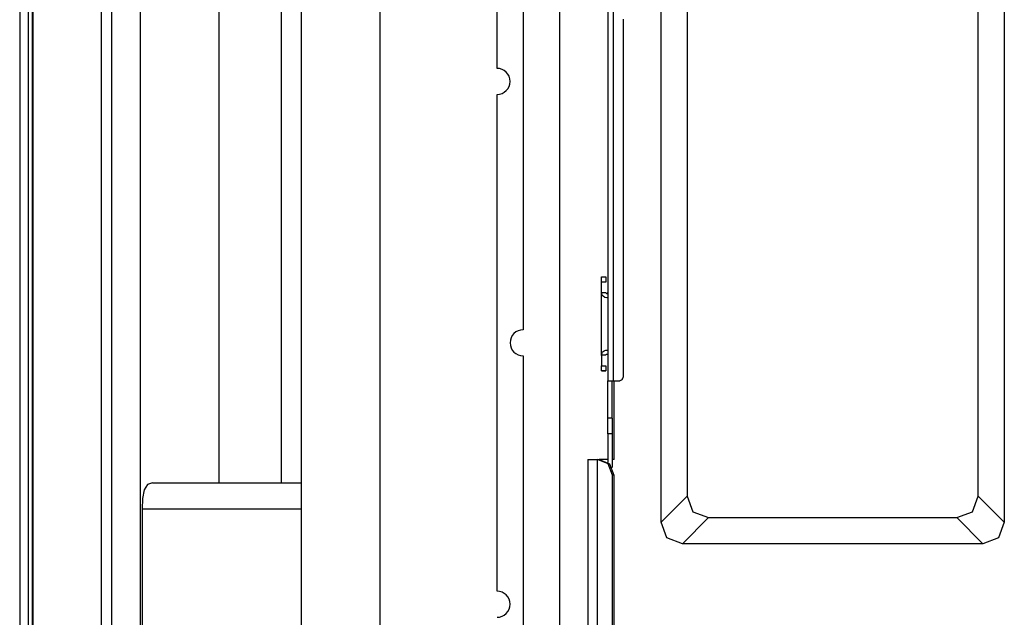
# Model space of a CAD drawing. Units: inches. Extents: x 5793 to 6418, y 343 to 558.
# Drawn here: x 5843 to 5854, y 460 to 467 of the extents above; entities that cross this region are included whole.
import ezdxf

# ---------------------------------------------------------------- set-up
doc = ezdxf.new("R2010")
doc.units = ezdxf.units.IN
doc.header["$MEASUREMENT"] = 0
doc.layers.add('LG-Product', color=3, linetype='Continuous')

msp = doc.modelspace()

# ---------------------------------------------------------------- linework, layer by layer
at = {"layer": 'LG-Product', "color": 3, "linetype": 'Continuous'}
for p, q in [((5843.187415, 450.308617), (5843.187415, 471.589218)), ((5844.082161, 454.382718), (5844.082161, 470.85881)), ((5844.410469, 454.382718), (5844.410469, 470.835836)), ((5845.304695, 470.835836), (5845.304695, 461.433342)), ((5846.247456, 453.965164), (5846.247456, 470.918601)), ((5847.142209, 470.918601), (5847.142209, 453.965164)), ((5843.962861, 470.620355), (5843.962861, 454.26341)), ((5849.194171, 450.308617), (5849.194171, 469.957526)), ((5854.266286, 469.422269), (5854.266286, 460.984174)), ((5853.96804, 461.28242), (5853.96804, 469.124023)), ((5849.802598, 468.748127), (5849.802598, 465.672323)), ((5843.17548, 468.591338), (5843.17548, 459.789874)), ((5848.478371, 466.162787), (5848.478371, 468.480802)), ((5848.776617, 468.480802), (5848.776617, 463.180281)), ((5850.349508, 460.984174), (5850.349508, 468.380004)), ((5850.647755, 468.202553), (5850.647755, 461.28242)), ((5843.032325, 467.787745), (5843.032325, 466.339587)), ((5843.127762, 467.787745), (5843.127762, 466.339587)), ((5846.020791, 461.433342), (5846.020791, 467.607116)), ((5849.742952, 466.837868), (5849.742952, 466.660172)), ((5849.742952, 466.660172), (5849.742952, 466.482476)), ((5849.921898, 466.385738), (5849.921898, 466.723228)), ((5849.742952, 466.482476), (5849.742952, 466.30397)), ((5843.032325, 466.339587), (5843.032325, 464.891415)), ((5843.127762, 466.339587), (5843.127762, 464.891415)), ((5849.921898, 466.048262), (5849.921898, 466.385738)), ((5849.742952, 466.30397), (5849.742952, 466.125464)), ((5849.742952, 466.125464), (5849.742952, 465.946944)), ((5849.921898, 465.703085), (5849.921898, 466.048262)), ((5849.742952, 465.946944), (5849.742952, 465.768439)), ((5848.478371, 460.19779), (5848.478371, 465.864526)), ((5849.742952, 465.768439), (5849.742952, 465.560182)), ((5849.802598, 465.672323), (5849.802598, 462.596518)), ((5849.921898, 465.357908), (5849.921898, 465.703085)), ((5849.742952, 465.560182), (5849.742952, 465.351926)), ((5849.742952, 465.351926), (5849.742952, 465.144984)), ((5849.921898, 465.01273), (5849.921898, 465.357908)), ((5849.742952, 465.144984), (5849.742952, 464.938042)), ((5849.921898, 464.667568), (5849.921898, 465.01273)), ((5843.032325, 464.891415), (5843.032325, 463.443257)), ((5843.127762, 464.891415), (5843.127762, 463.443257)), ((5849.742952, 464.938042), (5849.742952, 464.74555)), ((5849.742952, 464.74555), (5849.742952, 464.553043)), ((5849.921898, 464.32239), (5849.921898, 464.667568)), ((5849.742952, 464.553043), (5849.742952, 464.355508)), ((5849.742952, 464.355508), (5849.742952, 464.157987)), ((5849.921898, 463.977213), (5849.921898, 464.32239)), ((5849.742952, 464.157987), (5849.742952, 463.837489)), ((5849.921898, 463.632036), (5849.921898, 463.977213)), ((5849.671371, 463.783449), (5849.719089, 463.783449)), ((5849.671371, 463.783088), (5849.671371, 463.783449)), ((5849.671371, 463.78199), (5849.671371, 463.783088)), ((5849.671371, 463.77897), (5849.671371, 463.78199)), ((5849.671371, 463.774375), (5849.671371, 463.77897)), ((5849.671371, 463.76835), (5849.671371, 463.774375)), ((5849.671371, 463.761067), (5849.671371, 463.76835)), ((5849.671371, 463.752716), (5849.671371, 463.761067)), ((5849.671371, 463.74354), (5849.671371, 463.752716)), ((5849.671371, 463.733816), (5849.671371, 463.74354)), ((5849.719089, 463.783449), (5849.719089, 463.782625)), ((5849.719089, 463.782625), (5849.719089, 463.780155)), ((5849.719089, 463.780155), (5849.719089, 463.776051)), ((5849.719089, 463.776051), (5849.719089, 463.770488)), ((5849.719089, 463.770488), (5849.719089, 463.763596)), ((5849.719089, 463.763596), (5849.719089, 463.755576)), ((5849.719089, 463.755576), (5849.719089, 463.746647)), ((5849.719089, 463.746647), (5849.719089, 463.737081)), ((5849.742952, 463.837489), (5849.742952, 463.516991)), ((5849.671371, 463.723803), (5849.671371, 463.733816)), ((5849.719089, 463.723803), (5849.671371, 463.723803)), ((5849.671371, 463.70788), (5849.671371, 463.723803)), ((5849.671371, 463.691957), (5849.671371, 463.70788)), ((5849.671371, 463.64858), (5849.671371, 463.691957)), ((5849.671371, 463.604597), (5849.671371, 463.64858)), ((5849.719089, 463.737081), (5849.719089, 463.730478)), ((5849.719089, 463.730478), (5849.719089, 463.723803)), ((5849.921898, 463.286873), (5849.921898, 463.632036)), ((5849.671371, 463.606287), (5849.671371, 463.606533)), ((5849.671371, 463.606533), (5849.671371, 463.606345)), ((5849.671371, 463.606345), (5849.671371, 463.606157)), ((5849.671371, 463.60607), (5849.671371, 463.606287)), ((5849.671371, 463.606157), (5849.671371, 463.605998)), ((5849.671371, 463.605796), (5849.671371, 463.60607)), ((5849.671371, 463.605998), (5849.671371, 463.605753)), ((5849.671371, 463.60542), (5849.671371, 463.605796)), ((5849.671371, 463.605753), (5849.671371, 463.605492)), ((5849.671371, 463.605492), (5849.671371, 463.605247)), ((5849.671371, 463.604987), (5849.671371, 463.60542)), ((5849.671371, 463.605247), (5849.671371, 463.605001)), ((5849.671371, 463.605001), (5849.671371, 463.604741)), ((5849.671371, 463.604452), (5849.671371, 463.604987)), ((5849.671371, 463.604741), (5849.671371, 463.604524)), ((5849.671371, 463.604423), (5849.671371, 463.604626)), ((5849.671371, 463.604597), (5849.719096, 463.604524)), ((5849.67166, 463.598644), (5849.671371, 463.604597)), ((5849.671371, 463.604524), (5849.671371, 463.604192)), ((5849.671371, 463.603816), (5849.671371, 463.604452)), ((5849.671371, 463.604192), (5849.671371, 463.604423)), ((5849.671371, 463.603065), (5849.671371, 463.603816)), ((5849.671371, 463.602212), (5849.671371, 463.603065)), ((5849.671371, 463.601216), (5849.671371, 463.602212)), ((5849.671371, 463.600088), (5849.671371, 463.601216)), ((5849.671371, 463.598817), (5849.671371, 463.600088)), ((5849.671371, 463.597372), (5849.671371, 463.598817)), ((5849.671371, 463.595768), (5849.671371, 463.597372)), ((5849.671371, 463.593976), (5849.671371, 463.595768)), ((5849.671371, 463.591997), (5849.671371, 463.593976)), ((5849.671371, 463.58983), (5849.671371, 463.591997)), ((5849.671371, 463.584238), (5849.671371, 463.58983)), ((5849.671371, 463.577504), (5849.671371, 463.584238)), ((5849.671371, 463.569528), (5849.671371, 463.577504)), ((5849.671371, 463.560382), (5849.671371, 463.569528)), ((5849.671371, 463.550007), (5849.671371, 463.560382)), ((5849.671371, 463.538593), (5849.671371, 463.550007)), ((5849.671371, 463.526152), (5849.671371, 463.538593)), ((5849.671371, 463.512772), (5849.671371, 463.526152)), ((5849.672534, 463.592821), (5849.67166, 463.598644)), ((5849.673957, 463.587156), (5849.672534, 463.592821)), ((5849.675922, 463.581695), (5849.673957, 463.587156)), ((5849.681362, 463.571551), (5849.675922, 463.581695)), ((5849.68863, 463.562636), (5849.681362, 463.571551)), ((5849.707703, 463.549704), (5849.68863, 463.562636)), ((5849.731017, 463.54495), (5849.707703, 463.549704)), ((5849.719104, 463.604524), (5849.719111, 463.604019)), ((5849.719111, 463.604019), (5849.719118, 463.60373)), ((5849.719118, 463.60373), (5849.719421, 463.601793)), ((5849.719421, 463.601793), (5849.720057, 463.599901)), ((5849.720057, 463.599901), (5849.72234, 463.596375)), ((5849.72234, 463.596375), (5849.725765, 463.59389)), ((5849.725765, 463.59389), (5849.729456, 463.592763)), ((5849.729456, 463.592763), (5849.733343, 463.592907)), ((5849.743169, 463.546193), (5849.731017, 463.54495)), ((5849.733343, 463.592907), (5849.737216, 463.594381)), ((5849.737216, 463.594381), (5849.740337, 463.597155)), ((5849.740337, 463.597155), (5849.742287, 463.600638)), ((5849.742287, 463.600638), (5849.742952, 463.604597)), ((5849.742952, 463.516991), (5849.742952, 463.056755)), ((5843.032325, 463.443257), (5843.032325, 461.995099)), ((5843.127762, 463.443257), (5843.127762, 461.995099)), ((5849.671371, 463.498554), (5849.671371, 463.512772)), ((5849.671371, 463.483512), (5849.671371, 463.498554)), ((5849.671371, 463.467806), (5849.671371, 463.483512)), ((5849.671371, 463.451377), (5849.671371, 463.467806)), ((5849.671371, 463.434356), (5849.671371, 463.451377)), ((5849.671371, 463.416757), (5849.671371, 463.434356)), ((5849.671371, 463.398652), (5849.671371, 463.416757)), ((5849.671371, 463.380056), (5849.671371, 463.398652)), ((5849.671371, 463.361055), (5849.671371, 463.380056)), ((5849.671371, 463.341664), (5849.671371, 463.361055)), ((5849.671371, 463.321941), (5849.671371, 463.341664)), ((5849.671371, 463.301972), (5849.671371, 463.321941)), ((5849.671371, 463.281801), (5849.671371, 463.301972)), ((5849.671371, 463.261514), (5849.671371, 463.281801)), ((5849.671371, 463.24117), (5849.671371, 463.261514)), ((5849.671371, 463.22084), (5849.671371, 463.24117)), ((5849.671371, 463.200597), (5849.671371, 463.22084)), ((5849.671371, 463.180512), (5849.671371, 463.200597)), ((5849.671371, 463.160659), (5849.671371, 463.180512)), ((5849.921898, 462.971519), (5849.921898, 463.286873)), ((5849.671371, 463.14108), (5849.671371, 463.160659)), ((5849.671371, 463.121877), (5849.671371, 463.14108)), ((5849.671371, 463.103064), (5849.671371, 463.121877)), ((5849.671371, 463.084714), (5849.671371, 463.103064)), ((5849.671371, 463.066869), (5849.671371, 463.084714)), ((5849.671371, 463.049573), (5849.671371, 463.066869)), ((5849.671371, 463.032885), (5849.671371, 463.049573)), ((5849.671371, 463.032726), (5849.671371, 463.032885)), ((5849.671371, 463.032538), (5849.671371, 463.032726)), ((5849.671371, 463.032364), (5849.671371, 463.032538)), ((5849.671371, 463.032177), (5849.671371, 463.032364)), ((5849.671371, 463.031815), (5849.671371, 463.032177)), ((5849.671371, 463.031454), (5849.671371, 463.031815)), ((5849.671371, 463.030746), (5849.671371, 463.031454)), ((5849.671371, 463.030024), (5849.671371, 463.030746)), ((5849.671371, 463.028593), (5849.671371, 463.030024)), ((5849.671371, 463.027163), (5849.671371, 463.028593)), ((5849.671371, 463.024331), (5849.671371, 463.027163)), ((5849.671371, 463.021513), (5849.671371, 463.024331)), ((5849.671371, 463.015965), (5849.671371, 463.021513)), ((5849.671371, 463.010488), (5849.671371, 463.015965)), ((5849.671371, 462.999854), (5849.671371, 463.010488)), ((5849.671371, 462.989609), (5849.671371, 462.999854)), ((5849.671371, 462.970363), (5849.671371, 462.989609)), ((5849.671371, 462.952908), (5849.671371, 462.970363)), ((5849.671371, 462.944383), (5849.671371, 462.952908)), ((5849.742952, 463.056755), (5849.742952, 462.596518)), ((5849.921898, 462.656165), (5849.921898, 462.971519)), ((5848.776617, 462.882035), (5848.776617, 457.215284)), ((5849.671371, 462.936422), (5849.671371, 462.944383)), ((5849.671371, 462.929919), (5849.671371, 462.936422)), ((5849.671371, 462.923894), (5849.671371, 462.929919)), ((5849.671371, 462.922146), (5849.671371, 462.923894)), ((5849.671371, 462.920441), (5849.671371, 462.922146)), ((5849.671371, 462.919213), (5849.671371, 462.920441)), ((5849.671371, 462.918013), (5849.671371, 462.919213)), ((5849.671371, 462.916366), (5849.671371, 462.918013)), ((5849.671371, 462.914748), (5849.671371, 462.916366)), ((5849.671371, 462.913722), (5849.671371, 462.914748)), ((5849.671371, 462.912725), (5849.671371, 462.913722)), ((5849.671371, 462.910269), (5849.671371, 462.912725)), ((5849.671371, 462.907942), (5849.671371, 462.910269)), ((5849.671371, 462.905789), (5849.671371, 462.907942)), ((5849.671371, 462.903781), (5849.671371, 462.905789)), ((5849.671371, 462.900486), (5849.671371, 462.903781)), ((5849.671371, 462.89764), (5849.671371, 462.900486)), ((5849.671371, 462.895819), (5849.671371, 462.89764)), ((5849.671371, 462.89423), (5849.671371, 462.895819)), ((5849.671371, 462.89332), (5849.671371, 462.89423)), ((5849.671371, 462.892496), (5849.671371, 462.89332)), ((5849.671371, 462.892265), (5849.671371, 462.892496)), ((5849.671371, 462.892034), (5849.671371, 462.892265)), ((5849.671371, 462.891817), (5849.671371, 462.892034)), ((5849.671371, 462.891615), (5849.671371, 462.891817)), ((5849.671371, 462.891427), (5849.671371, 462.891615)), ((5849.671371, 462.891239), (5849.671371, 462.891427)), ((5849.671371, 462.891065), (5849.671371, 462.891239)), ((5849.671371, 462.890748), (5849.671371, 462.891065)), ((5849.671371, 462.888811), (5849.671407, 462.891022)), ((5849.671371, 462.890459), (5849.671371, 462.890748)), ((5849.671371, 462.890199), (5849.671371, 462.890459)), ((5849.671371, 462.889967), (5849.671371, 462.890199)), ((5849.671371, 462.889765), (5849.671371, 462.889967)), ((5849.671371, 462.889577), (5849.671371, 462.889765)), ((5849.671371, 462.889375), (5849.671371, 462.889577)), ((5849.671371, 462.889158), (5849.671371, 462.889375)), ((5849.671371, 462.888956), (5849.671371, 462.889158)), ((5849.671371, 462.888811), (5849.671371, 462.888985)), ((5849.671371, 462.888985), (5849.671371, 462.888797)), ((5849.671371, 462.888768), (5849.671371, 462.888956)), ((5849.719104, 462.888797), (5849.671371, 462.888811)), ((5849.671371, 462.888811), (5849.671371, 462.88663)), ((5849.671371, 462.888797), (5849.671371, 462.88858)), ((5849.671371, 462.88858), (5849.671371, 462.888768)), ((5849.671371, 462.88858), (5849.671371, 462.888421)), ((5849.671371, 462.888421), (5849.671371, 462.88858)), ((5849.671371, 462.887179), (5849.671371, 462.877122)), ((5849.671371, 462.88663), (5849.671371, 462.884491)), ((5849.671371, 462.884491), (5849.671371, 462.881645)), ((5849.671371, 462.881645), (5849.671371, 462.878798)), ((5849.671371, 462.878798), (5849.671371, 462.874044)), ((5849.671371, 462.877122), (5849.671371, 462.874044)), ((5849.671371, 462.874044), (5849.671371, 462.869305)), ((5849.671371, 462.869305), (5849.671371, 462.861387)), ((5849.671371, 462.861387), (5849.671371, 462.853469)), ((5849.671371, 462.853469), (5849.671371, 462.840277)), ((5849.671371, 462.840277), (5849.671371, 462.827099)), ((5849.671407, 462.891022), (5849.671529, 462.893233)), ((5849.671529, 462.893233), (5849.673466, 462.90459)), ((5849.673466, 462.90459), (5849.677591, 462.915355)), ((5849.677591, 462.915355), (5849.683479, 462.924862)), ((5849.683479, 462.924862), (5849.691094, 462.933127)), ((5849.691094, 462.933127), (5849.70011, 462.939846)), ((5849.70011, 462.939846), (5849.710246, 462.94473)), ((5849.710246, 462.94473), (5849.721517, 462.947706)), ((5849.719089, 462.888797), (5849.719963, 462.893204)), ((5849.719963, 462.893204), (5849.722586, 462.897235)), ((5849.721517, 462.947706), (5849.733242, 462.948414)), ((5849.722586, 462.897235), (5849.726617, 462.899865)), ((5849.726617, 462.899865), (5849.731017, 462.900732)), ((5849.731017, 462.900732), (5849.735417, 462.899865)), ((5849.733242, 462.948414), (5849.744722, 462.946883)), ((5849.735417, 462.899865), (5849.739455, 462.897235)), ((5849.739455, 462.897235), (5849.742078, 462.89319)), ((5849.742078, 462.89319), (5849.742952, 462.888797)), ((5849.671371, 462.827099), (5849.671371, 462.805107)), ((5849.671371, 462.805107), (5849.671371, 462.78313)), ((5849.671371, 462.78313), (5849.671371, 462.776295)), ((5849.671371, 462.776295), (5849.671371, 462.769475)), ((5849.671371, 462.769475), (5849.719089, 462.769475)), ((5849.671371, 462.762915), (5849.671371, 462.769475)), ((5849.671371, 462.756428), (5849.671371, 462.762915)), ((5849.671371, 462.746848), (5849.671371, 462.756428)), ((5849.671371, 462.737904), (5849.671371, 462.746848)), ((5849.671371, 462.729856), (5849.671371, 462.737904)), ((5849.671371, 462.722934), (5849.671371, 462.729856)), ((5849.719089, 462.769475), (5849.719089, 462.759462)), ((5849.719089, 462.759462), (5849.719089, 462.749738)), ((5849.719089, 462.749738), (5849.719089, 462.740562)), ((5849.719089, 462.740562), (5849.719089, 462.732211)), ((5849.719089, 462.732211), (5849.719089, 462.724928)), ((5849.671371, 462.717328), (5849.671371, 462.722934)), ((5849.671371, 462.71321), (5849.671371, 462.717328)), ((5849.671371, 462.710681), (5849.671371, 462.71321)), ((5849.671371, 462.709829), (5849.671371, 462.710681)), ((5849.719089, 462.709829), (5849.671371, 462.709829)), ((5849.671371, 462.709771), (5849.695226, 462.709771)), ((5849.695226, 462.709771), (5849.719089, 462.709771)), ((5849.719089, 462.724928), (5849.719089, 462.718903)), ((5849.719089, 462.718903), (5849.719089, 462.714308)), ((5849.719089, 462.714308), (5849.719089, 462.711288)), ((5849.719089, 462.711288), (5849.719089, 462.71019)), ((5849.719089, 462.71019), (5849.719089, 462.709829)), ((5849.904415, 462.613973), (5849.90833, 462.618293)), ((5849.90833, 462.618293), (5849.911813, 462.622975)), ((5849.911813, 462.622975), (5849.913388, 462.62546)), ((5849.913388, 462.62546), (5849.91484, 462.628018)), ((5849.91484, 462.628018), (5849.916155, 462.630633)), ((5849.916155, 462.630633), (5849.91734, 462.633292)), ((5849.91734, 462.633292), (5849.918387, 462.636008)), ((5849.918387, 462.636008), (5849.919305, 462.638782)), ((5849.919305, 462.638782), (5849.920092, 462.641614)), ((5849.920092, 462.641614), (5849.920742, 462.644475)), ((5849.920742, 462.644475), (5849.921609, 462.650298)), ((5849.921609, 462.650298), (5849.921898, 462.656165)), ((5849.742952, 462.172997), (5849.742952, 462.596504)), ((5849.742959, 462.596518), (5849.744621, 462.596518)), ((5849.744621, 462.596518), (5849.749786, 462.596518)), ((5849.749786, 462.596518), (5849.758543, 462.596518)), ((5849.758543, 462.596518), (5849.770369, 462.596518)), ((5849.770369, 462.596518), (5849.786365, 462.596518)), ((5849.786365, 462.596518), (5849.802598, 462.596518)), ((5849.79067, 462.172997), (5849.79067, 462.596504)), ((5849.802598, 462.596518), (5849.805214, 462.596518)), ((5849.805214, 462.596518), (5849.807966, 462.596518)), ((5849.807966, 462.596518), (5849.82662, 462.596518)), ((5849.814526, 461.701765), (5849.814526, 462.596518)), ((5849.82662, 462.596518), (5849.845223, 462.596518)), ((5849.845223, 462.596518), (5849.853734, 462.596518)), ((5849.853734, 462.596518), (5849.862252, 462.596518)), ((5849.862252, 462.596518), (5849.868104, 462.596807)), ((5849.868104, 462.596807), (5849.873869, 462.59766)), ((5849.873869, 462.59766), (5849.876716, 462.598296)), ((5849.876716, 462.598296), (5849.879533, 462.599076)), ((5849.879533, 462.599076), (5849.882329, 462.600001)), ((5849.882329, 462.600001), (5849.885074, 462.601055)), ((5849.885074, 462.601055), (5849.890348, 462.603555)), ((5849.890348, 462.603555), (5849.895348, 462.606546)), ((5849.895348, 462.606546), (5849.900065, 462.610043)), ((5849.900065, 462.610043), (5849.904415, 462.613973)), ((5849.79067, 462.172997), (5849.742952, 462.172997)), ((5849.742952, 462.12059), (5849.742952, 462.172997)), ((5849.79067, 462.172997), (5849.79067, 462.12059)), ((5849.742952, 461.994058), (5849.742952, 462.12059)), ((5849.79067, 462.12059), (5849.79067, 461.994058)), ((5843.032325, 461.995099), (5843.032325, 460.54694)), ((5843.127762, 461.995099), (5843.127762, 460.54694)), ((5849.742952, 461.994058), (5849.742952, 461.666307)), ((5849.79067, 461.994058), (5849.742952, 461.994058)), ((5849.79067, 461.994058), (5849.79067, 461.607412)), ((5849.51628, 461.701765), (5849.51628, 458.719274)), ((5849.51628, 461.701765), (5849.546486, 461.701765)), ((5849.546486, 461.701765), (5849.626173, 461.701765)), ((5849.626173, 458.719274), (5849.626173, 461.701765)), ((5849.626173, 461.701765), (5849.642494, 461.701765)), ((5849.745083, 461.649358), (5849.626173, 461.701765)), ((5849.642494, 461.701765), (5849.761404, 461.649358)), ((5849.662585, 461.701765), (5849.642494, 461.701765)), ((5849.683298, 461.701765), (5849.662585, 461.701765)), ((5849.683298, 461.701765), (5849.683298, 461.696404)), ((5849.742952, 461.701765), (5849.683298, 461.701765)), ((5849.794333, 461.522812), (5849.745083, 461.649358)), ((5849.761404, 461.649358), (5849.810654, 461.522812)), ((5849.814526, 461.701765), (5849.79067, 461.701765)), ((5849.794333, 458.898213), (5849.794333, 461.522812)), ((5849.810654, 461.522812), (5849.794333, 461.522812)), ((5849.810654, 461.522812), (5849.810654, 458.898213)), ((5844.490771, 461.41346), (5844.45269, 461.352701)), ((5844.547823, 461.433342), (5844.490771, 461.41346)), ((5844.547823, 461.433342), (5846.247456, 461.433342)), ((5844.45269, 461.352701), (5844.433364, 461.254432)), ((5850.349508, 460.984174), (5850.647755, 461.28242)), ((5850.647755, 461.28242), (5850.713311, 461.103336)), ((5853.902484, 461.103336), (5853.96804, 461.28242)), ((5853.96804, 461.28242), (5854.266286, 460.984174)), ((5844.433364, 461.254432), (5844.428025, 461.135096)), ((5844.428025, 461.135096), (5844.428025, 458.15259)), ((5846.247427, 461.135096), (5844.428025, 461.135096)), ((5850.713311, 461.103336), (5850.892394, 461.03778)), ((5853.7234, 461.03778), (5853.902484, 461.103336)), ((5850.415057, 460.805076), (5850.349508, 460.984174)), ((5850.892394, 461.03778), (5850.594148, 460.739534)), ((5850.892394, 461.03778), (5853.7234, 461.03778)), ((5854.021646, 460.739534), (5853.7234, 461.03778)), ((5854.266286, 460.984174), (5854.200744, 460.805076)), ((5850.594148, 460.739534), (5850.415057, 460.805076)), ((5854.021646, 460.739534), (5850.594148, 460.739534)), ((5854.200744, 460.805076), (5854.021646, 460.739534)), ((5843.032325, 460.54694), (5843.032325, 459.098768)), ((5843.127762, 460.54694), (5843.127762, 459.098768))]:
    msp.add_line(p, q, dxfattribs=at)
for centre, start, end in [((5848.478371, 466.013656), 270, 90), ((5848.776617, 463.031165), 90, 270), ((5848.478371, 460.048659), 270, 90)]:
    msp.add_arc(centre, 0.149125, start, end, dxfattribs=at)

doc.saveas('drawing.dxf')
